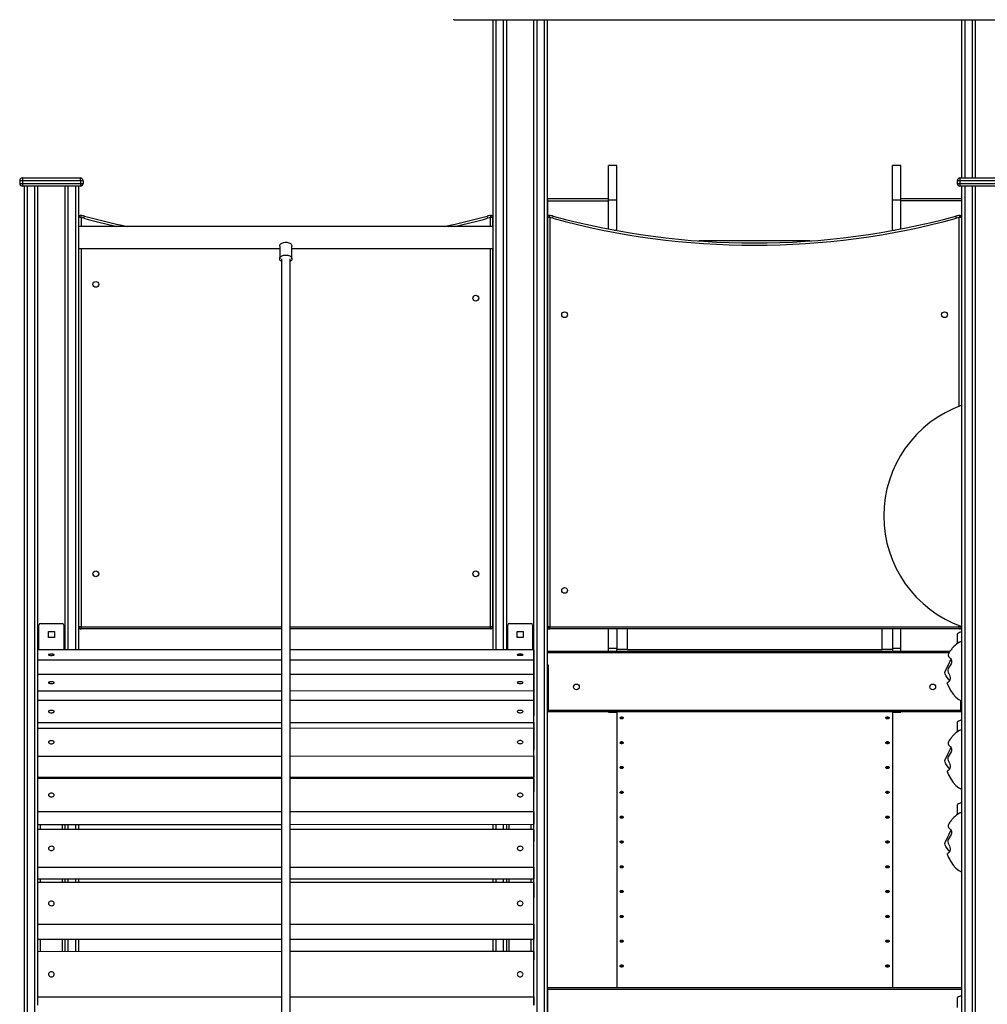
# Model space of a CAD drawing. Units: millimetres. Extents: x 12209 to 32553, y 13065 to 29391.
# Drawn here: x 24603 to 26357, y 26503 to 28289 of the extents above; entities that cross this region are included whole.
import ezdxf

# ---------------------------------------------------------------- set-up
doc = ezdxf.new("R2010")
doc.units = ezdxf.units.MM
doc.layers.add('TIPTAP', color=6, linetype='Continuous')
doc.layers.add('TIPTAP_DIM', color=9, linetype='Continuous')

# ---------------------------------------------------------------- blocks, each defined once
blk = doc.blocks.new('Z008_side')
at = {"layer": 'TIPTAP'}
for p, q in [((-970, 2694.9), (-970, 2695.7)), ((-970, 2694.9), (120, 2694.9)), ((-899, 1552.4), (-899, 2694.9)), ((-894, 2694.9), (-894, 1552.4)), ((-880, 1552.4), (-880, 2694.9)), ((-875, 2694.9), (-875, 1552.4)), ((-825, 1520.7), (-825, 2694.9)), ((-820, 2694.9), (-820, 50)), ((-806, 50), (-806, 2694.9)), ((-801, 2694.9), (-801, 50)), ((-49, 2408), (-49, 2694.9)), ((-44, 2694.9), (-44, 2408)), ((-30, 2408), (-30, 2694.9)), ((-25, 2694.9), (-25, 2408)), ((-675, 2430.3), (-690, 2430.3)), ((-690, 2368.5), (-690, 2430.3)), ((-675, 2368.5), (-675, 2430.3)), ((-160, 2430.3), (-175, 2430.3)), ((-175, 2368.5), (-175, 2430.3)), ((-160, 2368.5), (-160, 2430.3)), ((-1752.5, 2403), (-1757.5, 2403)), ((-1757.5, 2403), (-1757.5, 2398)), ((-1757.5, 2398), (-1752.5, 2398)), ((-1752.5, 2408), (-1752.5, 2403)), ((-1752.5, 2408), (-1647.5, 2408)), ((-1752.5, 2403), (-1752.5, 2398)), ((-1647.5, 2403), (-1752.5, 2403)), ((-1752.5, 2398), (-1647.5, 2398)), ((-1752.5, 2398), (-1752.5, 2393)), ((-1647.5, 2393), (-1752.5, 2393)), ((-1749, 50), (-1749, 2393)), ((-1744, 2393), (-1744, 50)), ((-1730, 50), (-1730, 2393)), ((-1725, 2393), (-1725, 1552.2)), ((-1675, 1552.2), (-1675, 2393)), ((-1670, 2393), (-1670, 1552.2)), ((-1656, 1552.2), (-1656, 2393)), ((-1651, 2393), (-1651, 1552.2)), ((-1647.5, 2403), (-1647.5, 2408)), ((-1647.5, 2403), (-1647.5, 2398)), ((-1642.5, 2403), (-1647.5, 2403)), ((-1647.5, 2398), (-1647.5, 2393)), ((-1647.5, 2398), (-1642.5, 2398)), ((-1642.5, 2403), (-1642.5, 2398)), ((-52.5, 2403), (-57.5, 2403)), ((-57.5, 2403), (-57.5, 2398)), ((-57.5, 2398), (-52.5, 2398)), ((-52.5, 2408), (52.5, 2408)), ((-52.5, 2408), (-52.5, 2403)), ((52.5, 2403), (-52.5, 2403)), ((-52.5, 2403), (-52.5, 2398)), ((-52.5, 2398), (-52.5, 2393)), ((-52.5, 2398), (52.5, 2398)), ((52.5, 2393), (-52.5, 2393)), ((-49, 50), (-49, 2393)), ((-44, 2393), (-44, 50)), ((-30, 50), (-30, 2393)), ((-25, 2393), (-25, 50)), ((-690, 2370), (-800, 2370)), ((-800, 2366.6), (-800, 2370)), ((-800, 2366.6), (-690, 2366.6)), ((-800, 2336.9), (-800, 2366.6)), ((-690, 2368.5), (-675, 2368.5)), ((-690, 2315.4), (-690, 2368.5)), ((-675, 2313.5), (-675, 2368.5)), ((-175, 2368.5), (-160, 2368.5)), ((-175, 2313.5), (-175, 2368.5)), ((-50, 2370), (-160, 2370)), ((-160, 2315.4), (-160, 2368.5)), ((-50, 2366.6), (-160, 2366.6)), ((-50, 2370), (-50, 2366.6)), ((-50, 2366.6), (-50, 2336.9)), ((-1650, 2320), (-1650, 2336.9)), ((-1646, 2335.8), (-1646, 2320)), ((-904, 2320), (-904, 2335.8)), ((-900, 2336.9), (-900, 2320)), ((-800, 1594), (-800, 2336.9)), ((-796, 2335.8), (-796, 1594)), ((-54, 1993.9), (-54, 2335.8)), ((-50, 2336.9), (-50, 1995.4)), ((-899, 2320), (-1651, 2320)), ((-679.7, 2313.5), (-675, 2313.5)), ((-675, 2312.6), (-675, 2313.5)), ((-175, 2313.5), (-170.3, 2313.5)), ((-175, 2312.6), (-175, 2313.5)), ((-323.9, 2293.7), (-526.1, 2293.7)), ((-1651, 2280), (-1286, 2280)), ((-1650, 1594), (-1650, 2280)), ((-1646, 2280), (-1646, 1594)), ((-1286, 2284.5), (-1286, 2261.3)), ((-1264, 2261.3), (-1264, 2284.5)), ((-1264, 2280), (-899, 2280)), ((-904, 1594), (-904, 2280)), ((-900, 2280), (-900, 1594)), ((-1283, 2261.4), (-1283, 561.4)), ((-1267, 561.4), (-1267, 2261.4)), ((-801, 2225), (-800, 2225)), ((-49, 2225), (-50, 2225)), ((-801, 2185), (-800, 2185)), ((-49, 2185), (-50, 2185)), ((-801, 1740), (-800, 1740)), ((-801, 1700), (-800, 1700)), ((-1722.5, 1552.2), (-1722.5, 1597)), ((-1719.5, 1600), (-1680.5, 1600)), ((-1677.5, 1597), (-1677.5, 1552.2)), ((-1646, 1594), (-1650, 1594)), ((-1646, 1590), (-1646, 1594)), ((-1646, 1594), (-1283, 1594)), ((-1283, 1590), (-1646, 1590)), ((-1267, 1594), (-904, 1594)), ((-904, 1590), (-1267, 1590)), ((-904, 1590), (-904, 1594)), ((-900, 1594), (-904, 1594)), ((-872.5, 1552.4), (-872.5, 1597)), ((-869.5, 1600), (-830.5, 1600)), ((-827.5, 1597), (-827.5, 1552.4)), ((-800, 1590), (-800, 1594)), ((-796, 1594), (-800, 1594)), ((-800, 1590), (-796, 1590)), ((-796, 1590), (-796, 1594)), ((-796, 1594), (-54, 1594)), ((-54, 1590), (-796, 1590)), ((-690, 1555), (-690, 1590)), ((-675, 1590), (-675, 1553)), ((-656, 1590), (-656, 1553)), ((-194, 1590), (-194, 1553)), ((-175, 1590), (-175, 1553)), ((-160, 1555), (-160, 1590)), ((-54, 1594), (-54, 1596.1)), ((-54, 1590), (-54, 1594)), ((-50, 1594), (-54, 1594)), ((-50, 1590), (-54, 1590)), ((-50, 1594.6), (-50, 1594)), ((-50, 1594), (-50, 1590)), ((-1705.5, 1585.5), (-1694.5, 1585.5)), ((-1705.5, 1574.5), (-1705.5, 1585.5)), ((-1694.5, 1574.5), (-1705.5, 1574.5)), ((-1694.5, 1585.5), (-1694.5, 1574.5)), ((-855.5, 1585.5), (-844.5, 1585.5)), ((-855.5, 1574.5), (-855.5, 1585.5)), ((-844.5, 1574.5), (-855.5, 1574.5)), ((-844.5, 1585.5), (-844.5, 1574.5)), ((-57, 1563.7), (-57, 1581.5)), ((-690, 1555), (-675, 1555)), ((-690, 1550), (-690, 1555)), ((-175, 1555), (-160, 1555)), ((-160, 1550), (-160, 1555)), ((-1283, 1552.3), (-1725, 1552.2)), ((-1725, 1552.2), (-1725, 1534.2)), ((-825, 1552.4), (-1267, 1552.3)), ((-825, 1534.3), (-825, 1552.4)), ((-825, 1552.4), (-825, 1508.2)), ((-825, 1550.6), (-825, 1550.6)), ((-825, 1544), (-825, 1550.6)), ((-825, 1550.6), (-825, 1520.7)), ((-825, 1544), (-825, 1544)), ((-825, 1544), (-825, 1514.1)), ((-801, 1550), (-70.5, 1550)), ((-72.6, 1547), (-801, 1547)), ((-656, 1553), (-675, 1553)), ((-675, 1550), (-675, 1553)), ((-656, 1553), (-194, 1553)), ((-175, 1553), (-194, 1553)), ((-175, 1553), (-175, 1550)), ((-1725, 1534.2), (-1283, 1534.2)), ((-1725, 1534.2), (-1725, 1507.3)), ((-1267, 1534.2), (-825, 1534.3)), ((-825, 1534.3), (-825, 1490.1)), ((-825, 1514.1), (-825, 1520.7)), ((-801, 1525), (-799, 1525)), ((-799, 1520), (-801, 1520)), ((-799, 1525), (-799, 1443)), ((-1725, 1507.3), (-1725, 1478)), ((-1283, 1507.3), (-1725, 1507.3)), ((-825, 1507.4), (-1267, 1507.3)), ((-825, 1514.1), (-825, 1514.1)), ((-825, 1508.2), (-825, 1514.1)), ((-825, 1490.1), (-825, 1508.2)), ((-825, 1478.2), (-825, 1507.4)), ((-825, 1507.4), (-825, 1478.9)), ((-825, 1490.1), (-825, 1490.1)), ((-825, 1478.9), (-825, 1490.1)), ((-1725, 1478), (-1283, 1478.1)), ((-1725, 1478), (-1725, 1460.2)), ((-1267, 1478.1), (-825, 1478.2)), ((-825, 1449.6), (-825, 1478.9)), ((-825, 1478.2), (-825, 1449.6)), ((-1283, 1460.3), (-1725, 1460.2)), ((-1725, 1460.2), (-1725, 1420.2)), ((-825, 1460.3), (-1267, 1460.3)), ((-825, 1420.3), (-825, 1460.3)), ((-825, 1460.3), (-825, 1433.1)), ((-825, 1449.6), (-825, 1449.6)), ((-825, 1433.1), (-825, 1449.6)), ((-799, 1450), (-801, 1450)), ((-51, 1443), (-51, 1459.9)), ((-51, 1450), (-49, 1450)), ((-825, 1393.1), (-825, 1433.1)), ((-799, 1443), (-51, 1443)), ((-799, 1440), (-799, 1443)), ((-51, 1440), (-799, 1440)), ((-690, 1439.3), (-690, 1440)), ((-690, 1439.3), (-675, 1439.3)), ((-675, 1439.3), (-675, 1440)), ((-675, 1439.3), (-675, 940)), ((-175, 1439.3), (-175, 1440)), ((-175, 1439.3), (-160, 1439.3)), ((-175, 1439.3), (-175, 940)), ((-160, 1439.3), (-160, 1440)), ((-51, 1443), (-51, 1440)), ((-1725, 1420.2), (-1283, 1420.3)), ((-1725, 1420.2), (-1725, 1409.8)), ((-1267, 1420.3), (-825, 1420.3)), ((-825, 1420.3), (-825, 1393.1)), ((-57, 1403.7), (-57, 1421.5)), ((-1725, 1409.8), (-1725, 1359.6)), ((-1283, 1409.8), (-1725, 1409.8)), ((-825, 1409.9), (-1267, 1409.8)), ((-825, 1359.7), (-825, 1409.9)), ((-825, 1409.9), (-825, 1371.7)), ((-825, 1393.1), (-825, 1393.1)), ((-825, 1371.7), (-825, 1393.1)), ((-1725, 1359.6), (-1283, 1359.6)), ((-1725, 1359.6), (-1725, 1321.4)), ((-1267, 1359.6), (-825, 1359.7)), ((-825, 1321.5), (-825, 1371.7)), ((-825, 1359.7), (-825, 1321.5)), ((-1725, 1321.4), (-1283, 1321.4)), ((-1725, 1321.4), (-1725, 1318.6)), ((-1720, 1318.6), (-1720, 1321.4)), ((-1680, 1318.6), (-1680, 1321.4)), ((-1675, 1318.6), (-1675, 1321.4)), ((-1670, 1321.4), (-1670, 1318.6)), ((-1656, 1318.6), (-1656, 1321.4)), ((-1651, 1321.4), (-1651, 1318.6)), ((-1267, 1321.4), (-825, 1321.5)), ((-899, 1318.7), (-899, 1321.5)), ((-894, 1321.5), (-894, 1318.7)), ((-880, 1318.7), (-880, 1321.5)), ((-875, 1321.5), (-875, 1318.7)), ((-870, 1318.7), (-870, 1321.5)), ((-830, 1318.7), (-830, 1321.5)), ((-825, 1295.4), (-825, 1321.5)), ((-1283, 1318.7), (-1725, 1318.6)), ((-1725, 1318.6), (-1725, 1259)), ((-825, 1318.7), (-1267, 1318.7)), ((-825, 1259.1), (-825, 1318.7)), ((-825, 1318.7), (-825, 1295.4)), ((-825, 1235.8), (-825, 1295.4)), ((-57, 1253.7), (-57, 1271.5)), ((-1725, 1259), (-1283, 1259.1)), ((-1725, 1259), (-1725, 1235.7)), ((-1267, 1259.1), (-825, 1259.1)), ((-825, 1259.1), (-825, 1235.8)), ((-1725, 1235.7), (-1283, 1235.7)), ((-1725, 1235.7), (-1725, 1226.2)), ((-1720, 1226.2), (-1720, 1235.7)), ((-1680, 1226.2), (-1680, 1235.7)), ((-1675, 1226.2), (-1675, 1235.7)), ((-1670, 1235.7), (-1670, 1226.2)), ((-1656, 1226.2), (-1656, 1235.7)), ((-1651, 1235.7), (-1651, 1226.2)), ((-1267, 1235.7), (-825, 1235.8)), ((-899, 1226.3), (-899, 1235.8)), ((-894, 1235.8), (-894, 1226.3)), ((-880, 1226.3), (-880, 1235.8)), ((-875, 1235.8), (-875, 1226.3)), ((-870, 1226.3), (-870, 1235.8)), ((-830, 1226.3), (-830, 1235.8)), ((-825, 1205.4), (-825, 1235.8)), ((-1725, 1226.2), (-1725, 1158)), ((-1283, 1226.2), (-1725, 1226.2)), ((-825, 1226.3), (-1267, 1226.2)), ((-825, 1158.1), (-825, 1226.3)), ((-825, 1226.3), (-825, 1205.4)), ((-825, 1137.2), (-825, 1205.4)), ((-1725, 1158), (-1283, 1158.1)), ((-1725, 1158), (-1725, 1137.1)), ((-1267, 1158.1), (-825, 1158.1)), ((-825, 1158.1), (-825, 1137.2)), ((-1725, 1137.1), (-1283, 1137.2)), ((-1725, 1137.1), (-1725, 1130.1)), ((-1283, 1130.2), (-1725, 1130.1)), ((-1725, 1130.1), (-1725, 1054.5)), ((-1720, 1130.1), (-1720, 1137.1)), ((-1680, 1130.1), (-1680, 1137.1)), ((-1675, 1130.1), (-1675, 1137.1)), ((-1670, 1137.1), (-1670, 1130.1)), ((-1656, 1130.1), (-1656, 1137.1)), ((-1651, 1137.1), (-1651, 1130.1)), ((-1267, 1137.2), (-825, 1137.2)), ((-825, 1130.2), (-1267, 1130.2)), ((-899, 1130.2), (-899, 1137.2)), ((-894, 1137.2), (-894, 1130.2)), ((-880, 1130.2), (-880, 1137.2)), ((-875, 1137.2), (-875, 1130.2)), ((-870, 1130.2), (-870, 1137.2)), ((-830, 1130.2), (-830, 1137.2)), ((-825, 1103), (-825, 1137.2)), ((-825, 1054.5), (-825, 1130.2)), ((-825, 1130.2), (-825, 1103)), ((-825, 1027.3), (-825, 1103)), ((-1725, 1054.5), (-1283, 1054.5)), ((-1725, 1054.5), (-1725, 1027.3)), ((-1267, 1054.5), (-825, 1054.5)), ((-825, 1054.5), (-825, 1027.3)), ((-1725, 1027.3), (-1283, 1027.3)), ((-1725, 1027.3), (-1725, 1004.8)), ((-1720, 1004.8), (-1720, 1027.3)), ((-1680, 1004.8), (-1680, 1027.3)), ((-1675, 1004.8), (-1675, 1027.3)), ((-1670, 1027.3), (-1670, 1004.8)), ((-1656, 1004.8), (-1656, 1027.3)), ((-1651, 1027.3), (-1651, 1004.8)), ((-1267, 1027.3), (-825, 1027.3)), ((-899, 1004.9), (-899, 1027.3)), ((-894, 1027.3), (-894, 1004.9)), ((-880, 1004.9), (-880, 1027.3)), ((-875, 1027.3), (-875, 1004.9)), ((-870, 1004.9), (-870, 1027.3)), ((-830, 1004.9), (-830, 1027.3)), ((-825, 989.8), (-825, 1027.3)), ((-1283, 1004.9), (-1725, 1004.8)), ((-1725, 1004.8), (-1725, 922.7)), ((-825, 1004.9), (-1267, 1004.9)), ((-825, 922.8), (-825, 1004.9)), ((-825, 1004.9), (-825, 989.8)), ((-825, 907.7), (-825, 989.8)), ((-800, 940), (-50, 940)), ((-800, 936), (-800, 940)), ((-50, 936), (-800, 936)), ((-800, 542), (-800, 936)), ((-50, 940), (-50, 936)), ((-50, 936), (-50, 924.9)), ((-1725, 922.7), (-1283, 922.8)), ((-1725, 922.7), (-1725, 907.6)), ((-1267, 922.8), (-825, 922.8)), ((-825, 922.8), (-825, 907.7)), ((-57, 903.7), (-57, 921.5))]:
    blk.add_line(p, q, dxfattribs=at)
at = {"layer": 'TIPTAP', "flags": 128}
for points in [[(-1646, 2335.8), (-1646, 2335.8), (-1647, 2336.1), (-1647.9, 2336.3), (-1649, 2336.6), (-1649.6, 2336.8), (-1649.9, 2336.8), (-1650, 2336.9), (-1650, 2336.9)], [(-1641, 2334.8), (-1640.8, 2335.6), (-1640.6, 2336.3), (-1640.5, 2337), (-1640.3, 2337.5), (-1640.2, 2338), (-1640.1, 2338.4), (-1640, 2338.6), (-1640, 2338.7)], [(-909, 2334.8), (-909.2, 2335.6), (-909.4, 2336.3), (-909.5, 2337), (-909.7, 2337.5), (-909.8, 2338), (-909.9, 2338.4), (-910, 2338.6), (-910, 2338.7)], [(-900, 2336.9), (-900, 2336.9), (-900.1, 2336.8), (-900.4, 2336.8), (-901, 2336.6), (-902.1, 2336.3), (-903, 2336.1), (-904, 2335.8), (-904, 2335.8)], [(-796, 2335.8), (-796, 2335.8), (-797, 2336.1), (-797.9, 2336.3), (-799, 2336.6), (-799.6, 2336.8), (-799.9, 2336.8), (-800, 2336.9), (-800, 2336.9)], [(-791, 2334.8), (-790.8, 2335.6), (-790.6, 2336.3), (-790.5, 2337), (-790.3, 2337.5), (-790.2, 2338), (-790.1, 2338.4), (-790, 2338.6), (-790, 2338.7)], [(-59, 2334.8), (-59.2, 2335.6), (-59.4, 2336.3), (-59.5, 2337), (-59.7, 2337.5), (-59.8, 2338), (-59.9, 2338.4), (-60, 2338.6), (-60, 2338.7)], [(-50, 2336.9), (-50, 2336.9), (-50.1, 2336.8), (-50.4, 2336.8), (-51, 2336.6), (-52.1, 2336.3), (-53, 2336.1), (-54, 2335.8), (-54, 2335.8)], [(-1286, 2284.5), (-1285.9, 2285.4), (-1285.5, 2286.7), (-1284.7, 2287.8), (-1283.6, 2288.9), (-1282.2, 2289.8), (-1280.6, 2290.5), (-1278.9, 2291), (-1277, 2291.4), (-1275, 2291.5)], [(-1275, 2291.5), (-1273, 2291.4), (-1271.1, 2291), (-1269.4, 2290.5), (-1267.8, 2289.8), (-1266.4, 2288.9), (-1265.3, 2287.8), (-1264.5, 2286.7), (-1264.1, 2285.4), (-1264, 2284.5)], [(-1283, 2256.5), (-1284.2, 2257.4), (-1285.1, 2258.5), (-1285.7, 2259.7), (-1286, 2261), (-1285.9, 2262.2), (-1285.5, 2263.4), (-1284.7, 2264.6), (-1283.6, 2265.6), (-1282.2, 2266.5), (-1280.6, 2267.3), (-1278.9, 2267.8), (-1277, 2268.1), (-1275, 2268.2)], [(-1275, 2268.2), (-1273, 2268.1), (-1271.1, 2267.8), (-1269.4, 2267.3), (-1267.8, 2266.5), (-1266.4, 2265.6), (-1265.3, 2264.6), (-1264.5, 2263.4), (-1264.1, 2262.2), (-1264, 2261), (-1264.3, 2259.7), (-1264.9, 2258.5), (-1265.8, 2257.4), (-1266.9, 2256.6)], [(-49, 1567.6), (-50, 1567.3), (-53.1, 1566), (-56.3, 1564.2), (-58.8, 1562.5), (-60.9, 1560.8), (-63.8, 1558.1), (-66.4, 1555.2), (-67.5, 1553.8), (-68.3, 1552.5), (-68.5, 1552)], [(-1700, 1542.2), (-1698.6, 1542.2), (-1697.4, 1542.3), (-1696.3, 1542.5), (-1695.5, 1542.7), (-1694.9, 1542.9), (-1694.8, 1543.2), (-1694.9, 1543.5), (-1695.5, 1543.7), (-1696.3, 1543.9), (-1697.4, 1544.1), (-1698.6, 1544.2), (-1700, 1544.2), (-1701.4, 1544.2), (-1702.6, 1544.1), (-1703.7, 1543.9), (-1704.6, 1543.7), (-1705.1, 1543.5), (-1705.3, 1543.2), (-1705.1, 1542.9), (-1704.6, 1542.7), (-1703.7, 1542.5), (-1702.6, 1542.3), (-1701.4, 1542.2), (-1700, 1542.2)], [(-850, 1542.3), (-848.6, 1542.4), (-847.4, 1542.5), (-846.3, 1542.6), (-845.5, 1542.8), (-844.9, 1543.1), (-844.8, 1543.3), (-844.9, 1543.6), (-845.5, 1543.8), (-846.3, 1544), (-847.4, 1544.2), (-848.6, 1544.3), (-850, 1544.3), (-851.4, 1544.3), (-852.6, 1544.2), (-853.7, 1544), (-854.6, 1543.8), (-855.1, 1543.6), (-855.3, 1543.3), (-855.1, 1543.1), (-854.6, 1542.8), (-853.7, 1542.6), (-852.6, 1542.5), (-851.4, 1542.4), (-850, 1542.3)], [(-68.5, 1552), (-70.8, 1549.7), (-72.3, 1547.6), (-73.5, 1545.3), (-74, 1543.4), (-74, 1541.8), (-73.4, 1540.2), (-71.8, 1538.3), (-70, 1536.6), (-68.4, 1534.5), (-67.7, 1532.7), (-67.6, 1530.8), (-68, 1528.9), (-68.7, 1527.1), (-70.3, 1524.1), (-72.2, 1521.2), (-74.1, 1518.2), (-74.8, 1516.2), (-74.7, 1514), (-73.8, 1511.5), (-72.6, 1509), (-71.5, 1506.6), (-70.7, 1504.3), (-70.3, 1501.9), (-70.4, 1499.7), (-70.8, 1497.7), (-71.5, 1496.1), (-72.4, 1494.8), (-73.9, 1493.4), (-75.3, 1492.3), (-75.8, 1491.9), (-76.1, 1491.6), (-76, 1491.4)], [(-71.7, 1495.8), (-72.1, 1496.6), (-73.6, 1498.9), (-75.9, 1502), (-78.2, 1505.5), (-79, 1507), (-79.6, 1508.7), (-79.7, 1511.1), (-79.2, 1512.9), (-78.5, 1514.6), (-76.5, 1518.9), (-74.3, 1523.2), (-72.3, 1527.7), (-70.2, 1532.1), (-68.6, 1534.7)], [(-1700, 1491), (-1698.6, 1491.1), (-1697.4, 1491.3), (-1696.3, 1491.5), (-1695.5, 1491.8), (-1694.9, 1492.2), (-1694.8, 1492.7), (-1694.9, 1493.1), (-1695.5, 1493.5), (-1696.3, 1493.8), (-1697.4, 1494.1), (-1698.6, 1494.2), (-1700, 1494.3), (-1701.4, 1494.2), (-1702.6, 1494.1), (-1703.7, 1493.8), (-1704.6, 1493.5), (-1705.1, 1493.1), (-1705.3, 1492.7), (-1705.1, 1492.2), (-1704.6, 1491.8), (-1703.7, 1491.5), (-1702.6, 1491.3), (-1701.4, 1491.1), (-1700, 1491)], [(-850, 1491.2), (-848.6, 1491.2), (-847.4, 1491.4), (-846.3, 1491.6), (-845.5, 1492), (-844.9, 1492.4), (-844.8, 1492.8), (-844.9, 1493.2), (-845.5, 1493.6), (-846.3, 1493.9), (-847.4, 1494.2), (-848.6, 1494.3), (-850, 1494.4), (-851.4, 1494.3), (-852.6, 1494.2), (-853.7, 1493.9), (-854.6, 1493.6), (-855.1, 1493.2), (-855.3, 1492.8), (-855.1, 1492.4), (-854.6, 1492), (-853.7, 1491.6), (-852.6, 1491.4), (-851.4, 1491.2), (-850, 1491.2)], [(-76, 1491.4), (-73.4, 1485.7), (-69.2, 1478.1), (-64.8, 1471.6), (-60, 1466.2), (-54.8, 1462), (-49.3, 1459), (-49, 1458.9)], [(-1700, 1438), (-1698.6, 1438.1), (-1697.4, 1438.3), (-1696.3, 1438.7), (-1695.5, 1439.1), (-1694.9, 1439.6), (-1694.8, 1440.2), (-1694.9, 1440.8), (-1695.5, 1441.3), (-1696.3, 1441.8), (-1697.4, 1442.1), (-1698.6, 1442.4), (-1700, 1442.4), (-1701.4, 1442.4), (-1702.6, 1442.1), (-1703.7, 1441.8), (-1704.6, 1441.3), (-1705.1, 1440.8), (-1705.3, 1440.2), (-1705.1, 1439.6), (-1704.6, 1439.1), (-1703.7, 1438.7), (-1702.6, 1438.3), (-1701.4, 1438.1), (-1700, 1438)], [(-850, 1438.1), (-848.6, 1438.2), (-847.4, 1438.4), (-846.3, 1438.8), (-845.5, 1439.2), (-844.9, 1439.8), (-844.8, 1440.3), (-844.9, 1440.9), (-845.5, 1441.4), (-846.3, 1441.9), (-847.4, 1442.2), (-848.6, 1442.5), (-850, 1442.5), (-851.4, 1442.5), (-852.6, 1442.2), (-853.7, 1441.9), (-854.6, 1441.4), (-855.1, 1440.9), (-855.3, 1440.3), (-855.1, 1439.8), (-854.6, 1439.2), (-853.7, 1438.8), (-852.6, 1438.4), (-851.4, 1438.2), (-850, 1438.1)], [(-663, 1428.8), (-663.2, 1428.1), (-663.7, 1427.5), (-664.5, 1427.1), (-665.5, 1426.9), (-666.5, 1426.9), (-667.5, 1427.1), (-668.3, 1427.5), (-668.8, 1428.1), (-669, 1428.8), (-668.8, 1429.4), (-668.3, 1430), (-667.5, 1430.4), (-666.5, 1430.7), (-665.5, 1430.7), (-664.5, 1430.4), (-663.7, 1430), (-663.2, 1429.4), (-663, 1428.8)], [(-181, 1428.8), (-181.2, 1428.1), (-181.7, 1427.5), (-182.5, 1427.1), (-183.5, 1426.9), (-184.5, 1426.9), (-185.5, 1427.1), (-186.3, 1427.5), (-186.8, 1428.1), (-187, 1428.8), (-186.8, 1429.4), (-186.3, 1430), (-185.5, 1430.4), (-184.5, 1430.7), (-183.5, 1430.7), (-182.5, 1430.4), (-181.7, 1430), (-181.2, 1429.4), (-181, 1428.8)], [(-49, 1407.6), (-50, 1407.3), (-53.1, 1406), (-56.3, 1404.2), (-58.8, 1402.5), (-60.9, 1400.8), (-63.8, 1398.1), (-66.4, 1395.2), (-67.5, 1393.8), (-68.3, 1392.5), (-68.5, 1392)], [(-1700, 1381.9), (-1698.6, 1382), (-1697.4, 1382.3), (-1696.3, 1382.7), (-1695.5, 1383.3), (-1694.9, 1384), (-1694.8, 1384.7), (-1694.9, 1385.4), (-1695.5, 1386.1), (-1696.3, 1386.6), (-1697.4, 1387.1), (-1698.6, 1387.4), (-1700, 1387.4), (-1701.4, 1387.4), (-1702.6, 1387.1), (-1703.7, 1386.6), (-1704.6, 1386.1), (-1705.1, 1385.4), (-1705.3, 1384.7), (-1705.1, 1384), (-1704.6, 1383.3), (-1703.7, 1382.7), (-1702.6, 1382.3), (-1701.4, 1382), (-1700, 1381.9)], [(-850, 1382), (-848.6, 1382.1), (-847.4, 1382.4), (-846.3, 1382.8), (-845.5, 1383.4), (-844.9, 1384.1), (-844.8, 1384.8), (-844.9, 1385.5), (-845.5, 1386.2), (-846.3, 1386.7), (-847.4, 1387.2), (-848.6, 1387.5), (-850, 1387.6), (-851.4, 1387.5), (-852.6, 1387.2), (-853.7, 1386.7), (-854.6, 1386.2), (-855.1, 1385.5), (-855.3, 1384.8), (-855.1, 1384.1), (-854.6, 1383.4), (-853.7, 1382.8), (-852.6, 1382.4), (-851.4, 1382.1), (-850, 1382)], [(-663, 1383.8), (-663.2, 1383.1), (-663.7, 1382.5), (-664.5, 1382.1), (-665.5, 1381.9), (-666.5, 1381.9), (-667.5, 1382.1), (-668.3, 1382.5), (-668.8, 1383.1), (-669, 1383.8), (-668.8, 1384.4), (-668.3, 1385), (-667.5, 1385.5), (-666.5, 1385.7), (-665.5, 1385.7), (-664.5, 1385.5), (-663.7, 1385), (-663.2, 1384.4), (-663, 1383.8)], [(-181, 1383.8), (-181.2, 1383.1), (-181.7, 1382.5), (-182.5, 1382.1), (-183.5, 1381.9), (-184.5, 1381.9), (-185.5, 1382.1), (-186.3, 1382.5), (-186.8, 1383.1), (-187, 1383.8), (-186.8, 1384.4), (-186.3, 1385), (-185.5, 1385.5), (-184.5, 1385.7), (-183.5, 1385.7), (-182.5, 1385.5), (-181.7, 1385), (-181.2, 1384.4), (-181, 1383.8)], [(-68.5, 1392), (-70.8, 1389.7), (-72.3, 1387.6), (-73.5, 1385.3), (-74, 1383.4), (-74, 1381.8), (-73.4, 1380.2), (-71.8, 1378.3), (-70, 1376.6), (-68.4, 1374.5), (-67.7, 1372.7), (-67.6, 1370.8), (-68, 1368.9), (-68.7, 1367.1), (-70.3, 1364.1), (-72.2, 1361.2), (-74.1, 1358.2), (-74.8, 1356.2), (-74.7, 1354), (-73.8, 1351.5), (-72.6, 1349), (-71.5, 1346.6), (-70.7, 1344.3), (-70.3, 1341.9), (-70.4, 1339.7), (-70.8, 1337.7), (-71.5, 1336.1), (-72.4, 1334.8), (-73.9, 1333.4), (-75.3, 1332.3), (-75.8, 1331.9), (-76.1, 1331.6), (-76, 1331.4)], [(-71.7, 1335.8), (-72.1, 1336.6), (-73.6, 1338.9), (-75.9, 1342), (-78.2, 1345.5), (-79, 1347), (-79.6, 1348.7), (-79.7, 1351.1), (-79.2, 1352.9), (-78.5, 1354.6), (-76.5, 1358.9), (-74.3, 1363.2), (-72.3, 1367.7), (-70.2, 1372.1), (-68.6, 1374.7)], [(-663, 1338.8), (-663.2, 1338.1), (-663.7, 1337.5), (-664.5, 1337.1), (-665.5, 1336.9), (-666.5, 1336.9), (-667.5, 1337.1), (-668.3, 1337.5), (-668.8, 1338.1), (-669, 1338.8), (-668.8, 1339.4), (-668.3, 1340), (-667.5, 1340.5), (-666.5, 1340.7), (-665.5, 1340.7), (-664.5, 1340.5), (-663.7, 1340), (-663.2, 1339.4), (-663, 1338.8)], [(-181, 1338.8), (-181.2, 1338.1), (-181.7, 1337.5), (-182.5, 1337.1), (-183.5, 1336.9), (-184.5, 1336.9), (-185.5, 1337.1), (-186.3, 1337.5), (-186.8, 1338.1), (-187, 1338.8), (-186.8, 1339.4), (-186.3, 1340), (-185.5, 1340.5), (-184.5, 1340.7), (-183.5, 1340.7), (-182.5, 1340.5), (-181.7, 1340), (-181.2, 1339.4), (-181, 1338.8)], [(-76, 1331.4), (-73.4, 1325.7), (-69.2, 1318.1), (-64.8, 1311.6), (-60, 1306.2), (-54.8, 1302), (-49.3, 1299), (-49, 1298.9)], [(-1700, 1285.5), (-1698.6, 1285.6), (-1697.4, 1286), (-1696.3, 1286.5), (-1695.5, 1287.2), (-1694.9, 1288), (-1694.8, 1288.8), (-1694.9, 1289.7), (-1695.5, 1290.5), (-1696.3, 1291.2), (-1697.4, 1291.7), (-1698.6, 1292), (-1700, 1292.1), (-1701.4, 1292), (-1702.6, 1291.7), (-1703.7, 1291.2), (-1704.6, 1290.5), (-1705.1, 1289.7), (-1705.3, 1288.8), (-1705.1, 1288), (-1704.6, 1287.2), (-1703.7, 1286.5), (-1702.6, 1286), (-1701.4, 1285.6), (-1700, 1285.5)], [(-850, 1285.6), (-848.6, 1285.7), (-847.4, 1286.1), (-846.3, 1286.6), (-845.5, 1287.3), (-844.9, 1288.1), (-844.8, 1288.9), (-844.9, 1289.8), (-845.5, 1290.6), (-846.3, 1291.3), (-847.4, 1291.8), (-848.6, 1292.1), (-850, 1292.2), (-851.4, 1292.1), (-852.6, 1291.8), (-853.7, 1291.3), (-854.6, 1290.6), (-855.1, 1289.8), (-855.3, 1288.9), (-855.1, 1288.1), (-854.6, 1287.3), (-853.7, 1286.6), (-852.6, 1286.1), (-851.4, 1285.7), (-850, 1285.6)], [(-663, 1293.8), (-663.2, 1293.1), (-663.7, 1292.6), (-664.5, 1292.1), (-665.5, 1291.9), (-666.5, 1291.9), (-667.5, 1292.1), (-668.3, 1292.6), (-668.8, 1293.1), (-669, 1293.8), (-668.8, 1294.5), (-668.3, 1295), (-667.5, 1295.5), (-666.5, 1295.7), (-665.5, 1295.7), (-664.5, 1295.5), (-663.7, 1295), (-663.2, 1294.5), (-663, 1293.8)], [(-181, 1293.8), (-181.2, 1293.1), (-181.7, 1292.6), (-182.5, 1292.1), (-183.5, 1291.9), (-184.5, 1291.9), (-185.5, 1292.1), (-186.3, 1292.6), (-186.8, 1293.1), (-187, 1293.8), (-186.8, 1294.5), (-186.3, 1295), (-185.5, 1295.5), (-184.5, 1295.7), (-183.5, 1295.7), (-182.5, 1295.5), (-181.7, 1295), (-181.2, 1294.5), (-181, 1293.8)], [(-663, 1248.8), (-663.2, 1248.1), (-663.7, 1247.6), (-664.5, 1247.1), (-665.5, 1246.9), (-666.5, 1246.9), (-667.5, 1247.1), (-668.3, 1247.6), (-668.8, 1248.1), (-669, 1248.8), (-668.8, 1249.5), (-668.3, 1250), (-667.5, 1250.5), (-666.5, 1250.7), (-665.5, 1250.7), (-664.5, 1250.5), (-663.7, 1250), (-663.2, 1249.5), (-663, 1248.8)], [(-181, 1248.8), (-181.2, 1248.1), (-181.7, 1247.6), (-182.5, 1247.1), (-183.5, 1246.9), (-184.5, 1246.9), (-185.5, 1247.1), (-186.3, 1247.6), (-186.8, 1248.1), (-187, 1248.8), (-186.8, 1249.5), (-186.3, 1250), (-185.5, 1250.5), (-184.5, 1250.7), (-183.5, 1250.7), (-182.5, 1250.5), (-181.7, 1250), (-181.2, 1249.5), (-181, 1248.8)], [(-49, 1257.6), (-50, 1257.3), (-53.1, 1256), (-56.3, 1254.2), (-58.8, 1252.5), (-60.9, 1250.8), (-63.8, 1248.1), (-66.4, 1245.2), (-67.5, 1243.8), (-68.3, 1242.5), (-68.5, 1242)], [(-68.5, 1242), (-70.8, 1239.7), (-72.3, 1237.6), (-73.5, 1235.3), (-74, 1233.4), (-74, 1231.8), (-73.4, 1230.2), (-71.8, 1228.3), (-70, 1226.6), (-68.4, 1224.5), (-67.7, 1222.7), (-67.6, 1220.8), (-68, 1218.9), (-68.7, 1217.1), (-70.3, 1214.1), (-72.2, 1211.2), (-74.1, 1208.2), (-74.8, 1206.2), (-74.7, 1204), (-73.8, 1201.5), (-72.6, 1199), (-71.5, 1196.6), (-70.7, 1194.3), (-70.3, 1191.9), (-70.4, 1189.7), (-70.8, 1187.7), (-71.5, 1186.1), (-72.4, 1184.8), (-73.9, 1183.4), (-75.3, 1182.3), (-75.8, 1181.9), (-76.1, 1181.6), (-76, 1181.4)], [(-71.7, 1185.8), (-72.1, 1186.6), (-73.6, 1188.9), (-75.9, 1192), (-78.2, 1195.5), (-79, 1197), (-79.6, 1198.7), (-79.7, 1201.1), (-79.2, 1202.9), (-78.5, 1204.6), (-76.5, 1208.9), (-74.3, 1213.2), (-72.3, 1217.7), (-70.2, 1222.1), (-68.6, 1224.7)], [(-663, 1203.8), (-663.2, 1203.1), (-663.7, 1202.6), (-664.5, 1202.1), (-665.5, 1201.9), (-666.5, 1201.9), (-667.5, 1202.1), (-668.3, 1202.6), (-668.8, 1203.1), (-669, 1203.8), (-668.8, 1204.5), (-668.3, 1205), (-667.5, 1205.5), (-666.5, 1205.7), (-665.5, 1205.7), (-664.5, 1205.5), (-663.7, 1205), (-663.2, 1204.5), (-663, 1203.8)], [(-181, 1203.8), (-181.2, 1203.1), (-181.7, 1202.6), (-182.5, 1202.1), (-183.5, 1201.9), (-184.5, 1201.9), (-185.5, 1202.1), (-186.3, 1202.6), (-186.8, 1203.1), (-187, 1203.8), (-186.8, 1204.5), (-186.3, 1205), (-185.5, 1205.5), (-184.5, 1205.7), (-183.5, 1205.7), (-182.5, 1205.5), (-181.7, 1205), (-181.2, 1204.5), (-181, 1203.8)], [(-1700, 1188.3), (-1698.6, 1188.5), (-1697.4, 1188.8), (-1696.3, 1189.4), (-1695.5, 1190.2), (-1694.9, 1191.1), (-1694.8, 1192.1), (-1694.9, 1193.1), (-1695.5, 1194), (-1696.3, 1194.8), (-1697.4, 1195.4), (-1698.6, 1195.7), (-1700, 1195.9), (-1701.4, 1195.7), (-1702.6, 1195.4), (-1703.7, 1194.8), (-1704.6, 1194), (-1705.1, 1193.1), (-1705.3, 1192.1), (-1705.1, 1191.1), (-1704.6, 1190.2), (-1703.7, 1189.4), (-1702.6, 1188.8), (-1701.4, 1188.5), (-1700, 1188.3)], [(-850, 1188.4), (-848.6, 1188.6), (-847.4, 1188.9), (-846.3, 1189.5), (-845.5, 1190.3), (-844.9, 1191.2), (-844.8, 1192.2), (-844.9, 1193.2), (-845.5, 1194.1), (-846.3, 1194.9), (-847.4, 1195.5), (-848.6, 1195.8), (-850, 1196), (-851.4, 1195.8), (-852.6, 1195.5), (-853.7, 1194.9), (-854.6, 1194.1), (-855.1, 1193.2), (-855.3, 1192.2), (-855.1, 1191.2), (-854.6, 1190.3), (-853.7, 1189.5), (-852.6, 1188.9), (-851.4, 1188.6), (-850, 1188.4)], [(-76, 1181.4), (-73.4, 1175.7), (-69.2, 1168.1), (-64.8, 1161.6), (-60, 1156.2), (-54.8, 1152), (-49.3, 1149), (-49, 1148.9)], [(-663, 1158.8), (-663.2, 1158.1), (-663.7, 1157.6), (-664.5, 1157.1), (-665.5, 1156.9), (-666.5, 1156.9), (-667.5, 1157.1), (-668.3, 1157.6), (-668.8, 1158.1), (-669, 1158.8), (-668.8, 1159.5), (-668.3, 1160), (-667.5, 1160.5), (-666.5, 1160.7), (-665.5, 1160.7), (-664.5, 1160.5), (-663.7, 1160), (-663.2, 1159.5), (-663, 1158.8)], [(-181, 1158.8), (-181.2, 1158.1), (-181.7, 1157.6), (-182.5, 1157.1), (-183.5, 1156.9), (-184.5, 1156.9), (-185.5, 1157.1), (-186.3, 1157.6), (-186.8, 1158.1), (-187, 1158.8), (-186.8, 1159.5), (-186.3, 1160), (-185.5, 1160.5), (-184.5, 1160.7), (-183.5, 1160.7), (-182.5, 1160.5), (-181.7, 1160), (-181.2, 1159.5), (-181, 1158.8)], [(-663, 1113.8), (-663.2, 1113.2), (-663.7, 1112.6), (-664.5, 1112.1), (-665.5, 1111.9), (-666.5, 1111.9), (-667.5, 1112.1), (-668.3, 1112.6), (-668.8, 1113.2), (-669, 1113.8), (-668.8, 1114.5), (-668.3, 1115.1), (-667.5, 1115.5), (-666.5, 1115.7), (-665.5, 1115.7), (-664.5, 1115.5), (-663.7, 1115.1), (-663.2, 1114.5), (-663, 1113.8)], [(-181, 1113.8), (-181.2, 1113.2), (-181.7, 1112.6), (-182.5, 1112.1), (-183.5, 1111.9), (-184.5, 1111.9), (-185.5, 1112.1), (-186.3, 1112.6), (-186.8, 1113.2), (-187, 1113.8), (-186.8, 1114.5), (-186.3, 1115.1), (-185.5, 1115.5), (-184.5, 1115.7), (-183.5, 1115.7), (-182.5, 1115.5), (-181.7, 1115.1), (-181.2, 1114.5), (-181, 1113.8)], [(-1700, 1088.1), (-1698.6, 1088.3), (-1697.4, 1088.7), (-1696.3, 1089.3), (-1695.5, 1090.2), (-1694.9, 1091.2), (-1694.8, 1092.3), (-1694.9, 1093.4), (-1695.5, 1094.4), (-1696.3, 1095.3), (-1697.4, 1095.9), (-1698.6, 1096.3), (-1700, 1096.5), (-1701.4, 1096.3), (-1702.6, 1095.9), (-1703.7, 1095.3), (-1704.6, 1094.4), (-1705.1, 1093.4), (-1705.3, 1092.3), (-1705.1, 1091.2), (-1704.6, 1090.2), (-1703.7, 1089.3), (-1702.6, 1088.7), (-1701.4, 1088.3), (-1700, 1088.1)], [(-850, 1088.2), (-848.6, 1088.3), (-847.4, 1088.8), (-846.3, 1089.4), (-845.5, 1090.3), (-844.9, 1091.3), (-844.8, 1092.4), (-844.9, 1093.5), (-845.5, 1094.5), (-846.3, 1095.3), (-847.4, 1096), (-848.6, 1096.4), (-850, 1096.6), (-851.4, 1096.4), (-852.6, 1096), (-853.7, 1095.3), (-854.6, 1094.5), (-855.1, 1093.5), (-855.3, 1092.4), (-855.1, 1091.3), (-854.6, 1090.3), (-853.7, 1089.4), (-852.6, 1088.8), (-851.4, 1088.3), (-850, 1088.2)], [(-663, 1068.8), (-663.2, 1068.2), (-663.7, 1067.6), (-664.5, 1067.1), (-665.5, 1066.9), (-666.5, 1066.9), (-667.5, 1067.1), (-668.3, 1067.6), (-668.8, 1068.2), (-669, 1068.8), (-668.8, 1069.5), (-668.3, 1070.1), (-667.5, 1070.5), (-666.5, 1070.7), (-665.5, 1070.7), (-664.5, 1070.5), (-663.7, 1070.1), (-663.2, 1069.5), (-663, 1068.8)], [(-181, 1068.8), (-181.2, 1068.2), (-181.7, 1067.6), (-182.5, 1067.1), (-183.5, 1066.9), (-184.5, 1066.9), (-185.5, 1067.1), (-186.3, 1067.6), (-186.8, 1068.2), (-187, 1068.8), (-186.8, 1069.5), (-186.3, 1070.1), (-185.5, 1070.5), (-184.5, 1070.7), (-183.5, 1070.7), (-182.5, 1070.5), (-181.7, 1070.1), (-181.2, 1069.5), (-181, 1068.8)], [(-663, 1023.8), (-663.2, 1023.2), (-663.7, 1022.6), (-664.5, 1022.2), (-665.5, 1021.9), (-666.5, 1021.9), (-667.5, 1022.2), (-668.3, 1022.6), (-668.8, 1023.2), (-669, 1023.8), (-668.8, 1024.5), (-668.3, 1025.1), (-667.5, 1025.5), (-666.5, 1025.7), (-665.5, 1025.7), (-664.5, 1025.5), (-663.7, 1025.1), (-663.2, 1024.5), (-663, 1023.8)], [(-181, 1023.8), (-181.2, 1023.2), (-181.7, 1022.6), (-182.5, 1022.2), (-183.5, 1021.9), (-184.5, 1021.9), (-185.5, 1022.2), (-186.3, 1022.6), (-186.8, 1023.2), (-187, 1023.8), (-186.8, 1024.5), (-186.3, 1025.1), (-185.5, 1025.5), (-184.5, 1025.7), (-183.5, 1025.7), (-182.5, 1025.5), (-181.7, 1025.1), (-181.2, 1024.5), (-181, 1023.8)], [(-1700, 959.3), (-1698.6, 959.4), (-1697.4, 959.9), (-1696.3, 960.6), (-1695.5, 961.5), (-1694.9, 962.6), (-1694.8, 963.8), (-1694.9, 965), (-1695.5, 966.1), (-1696.3, 967), (-1697.4, 967.7), (-1698.6, 968.2), (-1700, 968.3), (-1701.4, 968.2), (-1702.6, 967.7), (-1703.7, 967), (-1704.6, 966.1), (-1705.1, 965), (-1705.3, 963.8), (-1705.1, 962.6), (-1704.6, 961.5), (-1703.7, 960.6), (-1702.6, 959.9), (-1701.4, 959.4), (-1700, 959.3)], [(-850, 959.3), (-848.6, 959.5), (-847.4, 959.9), (-846.3, 960.6), (-845.5, 961.6), (-844.9, 962.7), (-844.8, 963.9), (-844.9, 965), (-845.5, 966.1), (-846.3, 967.1), (-847.4, 967.8), (-848.6, 968.2), (-850, 968.4), (-851.4, 968.2), (-852.6, 967.8), (-853.7, 967.1), (-854.6, 966.1), (-855.1, 965), (-855.3, 963.9), (-855.1, 962.7), (-854.6, 961.6), (-853.7, 960.6), (-852.6, 959.9), (-851.4, 959.5), (-850, 959.3)], [(-663, 978.8), (-663.2, 978.2), (-663.7, 977.6), (-664.5, 977.2), (-665.5, 976.9), (-666.5, 976.9), (-667.5, 977.2), (-668.3, 977.6), (-668.8, 978.2), (-669, 978.8), (-668.8, 979.5), (-668.3, 980.1), (-667.5, 980.5), (-666.5, 980.7), (-665.5, 980.7), (-664.5, 980.5), (-663.7, 980.1), (-663.2, 979.5), (-663, 978.8)], [(-181, 978.8), (-181.2, 978.2), (-181.7, 977.6), (-182.5, 977.2), (-183.5, 976.9), (-184.5, 976.9), (-185.5, 977.2), (-186.3, 977.6), (-186.8, 978.2), (-187, 978.8), (-186.8, 979.5), (-186.3, 980.1), (-185.5, 980.5), (-184.5, 980.7), (-183.5, 980.7), (-182.5, 980.5), (-181.7, 980.1), (-181.2, 979.5), (-181, 978.8)]]:
    blk.add_lwpolyline(points, dxfattribs=at)
at = {"layer": 'TIPTAP'}
for centre in [(-1619.5, 2215), (-930.5, 2190), (-769.5, 2160), (-80.5, 2160), (-1619.5, 1690), (-930.5, 1690), (-769.5, 1660), (-748, 1485), (-102, 1485)]:
    blk.add_circle(centre, 5.25, dxfattribs=at)
for centre, radius, start, end in [((-1752.5, 2403), 5, 90, 180), ((-1752.5, 2398), 5, 180, 270), ((-1647.5, 2403), 5, 0, 90), ((-1647.5, 2398), 5, 270, 0), ((-52.5, 2403), 5, 90, 180), ((-52.5, 2398), 5, 180, 270), ((-1647, 2336.9), 3, 85.1063, 180), ((-1737.1, 2321.3), 92.3, 9.0042, 11.5897), ((-1650, 2301.8), 38.2, 74.8107, 85.1063), ((-900, 2301.8), 38.2, 94.8937, 105.1893), ((-812.4, 2321.2), 92.7, 168.4172, 170.9898), ((-903, 2336.9), 3, 0, 94.8937), ((-797, 2336.9), 3, 85.1063, 180), ((-887.4, 2321.3), 92.5, 9.0071, 11.586), ((-800, 2301.8), 38.2, 74.8107, 85.1063), ((-50, 2301.8), 38.2, 94.8937, 105.1893), ((37.6, 2321.2), 92.7, 168.4172, 170.9898), ((-53, 2336.9), 3, 0, 94.8937), ((-1650, 2301.8), 34.2, 74.8107, 83.2768), ((-1275, 3683.1), 1397.1, 254.8107, 257.3337), ((-1275, 3683.1), 1393.1, 254.8107, 258.0878), ((-1275, 3683.1), 1393.1, 281.9122, 285.1893), ((-1275, 3683.1), 1397.1, 282.6663, 285.1893), ((-900, 2301.8), 34.2, 96.7232, 105.1893), ((-800, 2301.8), 34.2, 74.8107, 83.2768), ((-425, 3683.1), 1397.1, 254.8107, 285.1893), ((-425, 3683.1), 1393.1, 254.8107, 285.1893), ((-50, 2301.8), 34.2, 96.7232, 105.1893), ((22.3, 1795), 213, 109.5526, 250.4474), ((-1719.5, 1597), 3, 90, 180), ((-1680.5, 1597), 3, 0, 90), ((-1646, 1594), 4, 180, 270), ((-904, 1594), 4, 270, 0), ((-869.5, 1597), 3, 90, 180), ((-830.5, 1597), 3, 0, 90), ((-796, 1594), 4, 180, 270), ((-54, 1594), 4, 270, 0), ((-41.4, 1558), 28.2, 105.5715, 123.5066), ((-666, 1433), 3.93, 232.1742, 307.8258), ((-184, 1433), 3.93, 232.1731, 307.8269), ((-41.4, 1398), 28.2, 105.5674, 123.512), ((-666, 1388), 3.93, 232.1761, 307.8239), ((-184, 1388), 3.93, 232.175, 307.825), ((-666, 1343), 3.93, 232.1742, 307.8258), ((-184, 1343), 3.93, 232.1731, 307.8269), ((-666, 1298), 3.93, 232.1761, 307.8239), ((-184, 1298), 3.93, 232.175, 307.825), ((-41.4, 1248), 28.2, 105.5663, 123.5117), ((-666, 1253), 3.93, 232.1742, 307.8258), ((-184, 1253), 3.93, 232.1731, 307.8269), ((-666, 1208.1), 3.93, 232.1761, 307.8239), ((-184, 1208.1), 3.93, 232.175, 307.825), ((-666, 1163.1), 3.93, 232.1742, 307.8258), ((-184, 1163.1), 3.93, 232.1731, 307.8269), ((-666, 1118.1), 3.93, 232.1761, 307.8239), ((-184, 1118.1), 3.93, 232.175, 307.825), ((-666, 1073.1), 3.93, 232.1742, 307.8258), ((-184, 1073.1), 3.93, 232.1731, 307.8269), ((-666, 1028.1), 3.93, 232.1761, 307.8239), ((-184, 1028.1), 3.93, 232.175, 307.825), ((-666, 983.1), 3.93, 232.1752, 307.8248), ((-184, 983.1), 3.93, 232.174, 307.826), ((-41.4, 898), 28.2, 105.5689, 123.5092)]:
    blk.add_arc(centre, radius, start, end, dxfattribs=at)

msp = doc.modelspace()

# ---------------------------------------------------------------- block references
at = {"layer": 'TIPTAP_DIM'}
msp.add_blockref('Z008_side', (26360.1, 25593.7), dxfattribs=at)

doc.saveas('drawing.dxf')
